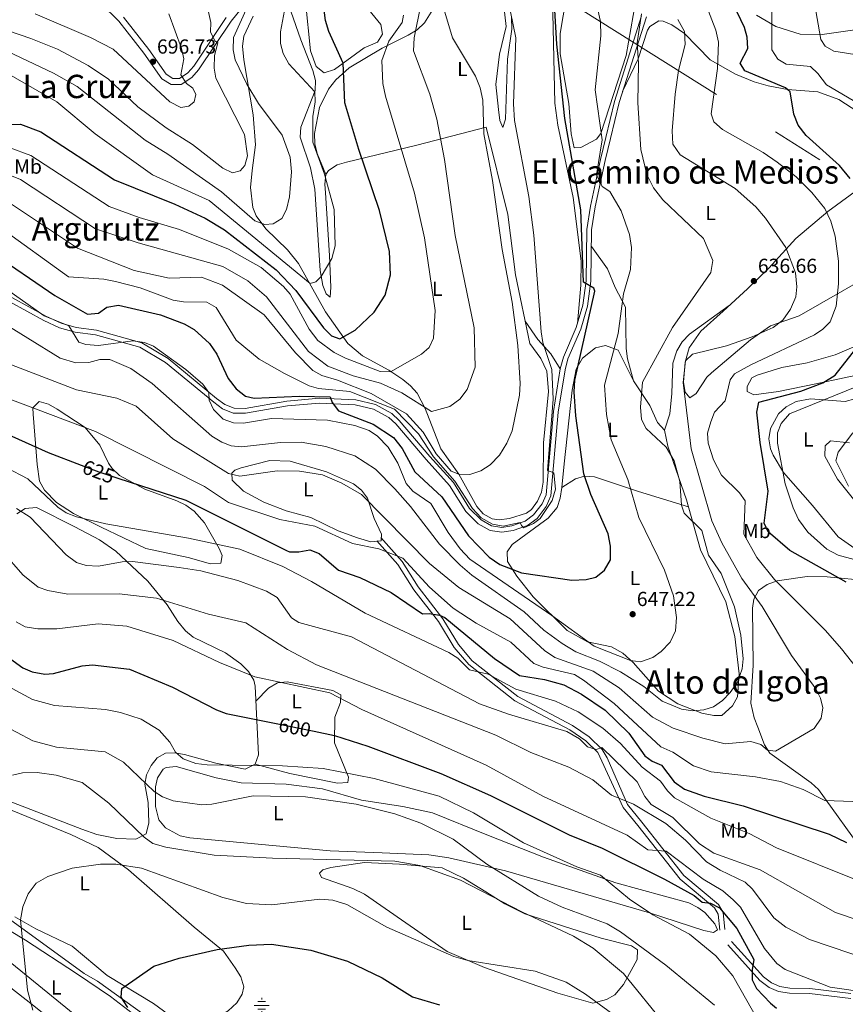
# Model space of a CAD drawing. Units: metres. Extents: x 614232 to 621133, y 4729377 to 4734120.
# Drawn here: x 620454 to 620861, y 4732032 to 4732517 of the extents above; entities that cross this region are included whole.
import ezdxf
from ezdxf.enums import TextEntityAlignment as Align

# ---------------------------------------------------------------- set-up
doc = ezdxf.new("R2010")
doc.units = ezdxf.units.M
doc.header["$MEASUREMENT"] = 0
for name, pattern in [('DGN Style 3', [120.57528, 86.1252, -34.45008]), ('DGN Style 5', [60.28764, 25.83756, -34.45008]), ('DGN Style 7', [172.2504, 77.51268, -34.45008, 25.83756, -34.45008])]:
    doc.linetypes.add(name, pattern=pattern)
for name, color, linetype, lineweight in [('Nivel 1', 7, 'Continuous', 0), ('Nivel 11', 7, 'Continuous', 0), ('Nivel 13', 7, 'Continuous', 0), ('Nivel 21', 7, 'Continuous', 0), ('Nivel 22', 7, 'Continuous', 0), ('Nivel 32', 7, 'Continuous', 0), ('Nivel 36', 7, 'Continuous', 0), ('Nivel 37', 7, 'Continuous', 0), ('Nivel 4', 7, 'Continuous', 0), ('Nivel 41', 7, 'Continuous', 0), ('Nivel 45', 7, 'Continuous', 0), ('Nivel 5', 7, 'Continuous', 0), ('Nivel 7', 7, 'Continuous', 0)]:
    doc.layers.add(name, color=color, linetype=linetype, lineweight=lineweight)
doc.styles.add('Style-Arial', font='txt')
doc.styles.add('Style-Arial Narrow', font='txt')
doc.styles.add('Style-Helvetica-Narrow-Oblique', font='txt')
doc.styles.add('Style-Times New Roman', font='txt')

# ---------------------------------------------------------------- blocks, each defined once
blk = doc.blocks.new('5PATER')
at = {"layer": 'Nivel 7', "linetype": 'Continuous', "lineweight": 0}
h = blk.add_hatch(color=51, dxfattribs=at)
edge = h.paths.add_edge_path()
edge.add_ellipse((0, -0.01), major_axis=(-1.1, -1.11), ratio=0.999422, start_angle=0, end_angle=360)
blk = doc.blocks.new('5NACIE')
at = {"layer": 'Nivel 13', "color": 4, "linetype": 'Continuous', "lineweight": 0, "flags": 128}
for points in [[(-3.75, 0), (3.75, 0)], [(-1.88, 1.88), (1.87, 1.88)], [(0, 2.81), (0, 3.75)], [(-1.88, -1.88), (1.87, -1.88)], [(0, -2.81), (0, -3.75)]]:
    blk.add_lwpolyline(points, dxfattribs=at)

msp = doc.modelspace()

# ---------------------------------------------------------------- linework, layer by layer
at = {"layer": 'Nivel 1', "color": 7, "linetype": 'Continuous', "lineweight": 0}
msp.add_polyline3d([(620816.49, 4731801.38, 543.67), (620772.54, 4731844.29, 549.42), (620764.5, 4731849.66, 550.11), (620632.83, 4731937.57, 562.98), (620574.97, 4731972.05, 570.62), (620535.06, 4731993.31, 573.54), (620534.14, 4731993.8, 573.61), (620531.17, 4731995.38, 573.84), (620498.04, 4732013.03, 576.47), (620458.89, 4732044.83, 579.72), (620408.3, 4732085.92, 584.34), (620384.67, 4732104.92, 586.87), (620316.56, 4732154.53, 594.82), (620293.01, 4732171.67, 599.4), (620262.56, 4732209.71, 604.24), (620262.14, 4732210.24, 604.32), (620198.3, 4732284.15, 624.18), (620179.46, 4732305.69, 633.56), (620176.27, 4732309.34, 634.66), (620170.75, 4732315.65, 637.07), (620151.91, 4732349.62, 647.99), (620121.65, 4732409.55, 668.07), (620073.19, 4732431.74, 676.54)], dxfattribs=at)
at = {"layer": 'Nivel 11', "color": 142, "linetype": 'DGN Style 3', "lineweight": 13}
msp.add_polyline3d([(620519.33, 4732024.1, 573.18), (620492.34, 4732043.48, 575.37), (620485.79, 4732047.21, 575.91), (620438.81, 4732081.14, 580.28)], dxfattribs=at)
at = {"layer": 'Nivel 21', "color": 7, "linetype": 'DGN Style 3', "lineweight": 0}
for points in [[(620567.47, 4732528.1, 684.51), (620558.11, 4732516.53, 686.37), (620542.15, 4732492.58, 693.25), (620538.8, 4732488.8, 694.24), (620533.59, 4732485.34, 695.25), (620528.68, 4732485.32, 695.99), (620524.01, 4732488.16, 696.63), (620515.21, 4732500.79, 697.8), (620502.83, 4732516.48, 698.36), (620494.06, 4732524.99, 698.89)], [(620762.76, 4732518.64, 639.88), (620749.33, 4732476.36, 641.19), (620745.18, 4732458.69, 642.65), (620742.55, 4732447.85, 644.47), (620737.54, 4732424.98, 646.11), (620735.74, 4732413.62, 647.02), (620735.49, 4732388.43, 650.2), (620733.72, 4732376.13, 650.97), (620730.42, 4732364.69, 651.57), (620724.13, 4732350.18, 652.42), (620722.68, 4732344.74, 652.64), (620719.35, 4732323.79, 653.72), (620715.7, 4732282.52, 654.62), (620713.41, 4732277.39, 654.88), (620708.89, 4732271.49, 655.03), (620704.14, 4732267.93, 654.87), (620697.12, 4732265.49, 654.48), (620691.53, 4732264.64, 654.11), (620685.74, 4732265.51, 653.78), (620679.95, 4732268.8, 653.6), (620673.78, 4732274.85, 653.39), (620665.82, 4732287.64, 653.02), (620654.23, 4732300.46, 653.42), (620639.25, 4732318.07, 653.02), (620635.92, 4732321.2, 652.91), (620628.39, 4732325.32, 652.48), (620619.2, 4732327.48, 651.5), (620601.71, 4732328.33, 649.68), (620585.9, 4732326.88, 648.47), (620565.29, 4732323.32, 646.92), (620559.19, 4732323.41, 646.11), (620553.94, 4732325.53, 645.48), (620549.56, 4732328.75, 644.94), (620525.85, 4732348.35, 644.46), (620513.24, 4732355.86, 644.88), (620491.27, 4732361.94, 645.93), (620481.35, 4732363.23, 645.58), (620473.65, 4732365.39, 644.88), (620465.81, 4732368.97, 644.11), (620449.11, 4732378.19, 643.56)], [(620798.93, 4732068.62, 597.69), (620798.21, 4732076.38, 598.97), (620796.3, 4732079.56, 599.6), (620779.46, 4732093.76, 602.58), (620758.59, 4732120.12, 607.16), (620751.31, 4732129.06, 610.07), (620738.94, 4732156.03, 614.84), (620732.98, 4732161.81, 615.71), (620724.99, 4732167.28, 616.02), (620697.97, 4732181.61, 617.35), (620675.24, 4732199.45, 620.94), (620668.06, 4732207.78, 622.39), (620660.35, 4732220.6, 624.39), (620648.24, 4732236.23, 627.36), (620640.36, 4732248.76, 629.44), (620629.99, 4732260.37, 631.37)], [(620802.84, 4732061.26, 597.69), (620818.73, 4732043.68, 600.15), (620823.23, 4732040.34, 600.79), (620827.84, 4732038.31, 601.43), (620833.25, 4732037.43, 602.06), (620843.19, 4732037.33, 602.79), (620863.55, 4732034.84, 603.97)]]:
    msp.add_polyline3d(points, dxfattribs=at)
at = {"layer": 'Nivel 21', "color": 7, "linetype": 'Continuous', "lineweight": 0}
for points in [[(620760.42, 4732519.1, 639.88), (620747.04, 4732476.99, 641.19), (620742.87, 4732459.24, 642.65), (620740.24, 4732448.38, 644.47), (620735.21, 4732425.42, 646.11), (620733.37, 4732413.82, 647.02), (620733.13, 4732388.61, 650.2), (620731.4, 4732376.63, 650.97), (620728.19, 4732365.49, 651.57), (620721.89, 4732350.97, 652.42), (620720.36, 4732345.23, 652.64), (620717, 4732324.08, 653.72), (620713.38, 4732283.13, 654.62), (620711.36, 4732278.61, 654.88), (620707.21, 4732273.19, 655.03), (620703.01, 4732270.05, 654.87), (620696.55, 4732267.8, 654.48), (620691.53, 4732267.04, 654.11), (620686.53, 4732267.79, 653.78), (620681.39, 4732270.71, 653.6), (620675.64, 4732276.34, 653.39), (620667.72, 4732289.08, 653.02), (620656.01, 4732302.02, 653.42), (620640.97, 4732319.71, 653.02), (620637.33, 4732323.14, 652.91), (620629.24, 4732327.55, 652.48), (620619.53, 4732329.84, 651.5), (620601.66, 4732330.7, 649.68), (620585.59, 4732329.23, 648.47), (620565.11, 4732325.69, 646.92), (620559.67, 4732325.77, 646.11), (620555.11, 4732327.62, 645.48), (620551.01, 4732330.62, 644.94), (620527.21, 4732350.29, 644.46), (620514.18, 4732358.06, 644.88), (620491.74, 4732364.27, 645.93), (620481.83, 4732365.56, 645.58), (620474.47, 4732367.62, 644.88), (620466.87, 4732371.09, 644.11), (620450.09, 4732380.35, 643.56)], [(620555.69, 4732518.3, 686.37), (620539.78, 4732494.41, 693.25), (620536.82, 4732491.08, 694.24), (620532.68, 4732488.33, 695.25), (620529.51, 4732488.32, 695.99), (620526.1, 4732490.39, 696.63), (620517.62, 4732502.57, 697.8), (620505.06, 4732518.49, 698.36)], [(620801.47, 4732068.86, 597.69), (620800.69, 4732077.2, 598.97), (620798.27, 4732081.23, 599.6), (620781.3, 4732095.55, 602.58), (620760.59, 4732121.72, 607.16), (620753.51, 4732130.4, 610.07), (620743.49, 4732153.41, 614.08), (620740.95, 4732157.63, 614.84), (620734.61, 4732163.8, 615.71), (620726.32, 4732169.46, 616.02), (620699.37, 4732183.76, 617.35), (620677.01, 4732201.3, 620.94), (620670.13, 4732209.28, 622.39), (620662.46, 4732222.04, 624.39), (620650.34, 4732237.7, 627.36), (620642.41, 4732250.3, 629.44), (620631.9, 4732262.07, 631.37)], [(620863.59, 4732037.38, 603.97), (620843.36, 4732039.86, 602.79), (620833.46, 4732039.96, 602.06), (620828.56, 4732040.75, 601.43), (620824.51, 4732042.54, 600.79), (620820.44, 4732045.56, 600.15), (620804.71, 4732062.96, 597.69)]]:
    msp.add_polyline3d(points, dxfattribs=at)
at = {"layer": 'Nivel 22', "color": 30, "linetype": 'DGN Style 5', "lineweight": 30, "flags": 128}
for points, elevation in [([(620484.27, 4732297.71), (620493.01, 4732294.39), (620502.41, 4732291.35)], 625), ([(620580.32, 4732170.37), (620599.13, 4732166.57)], 600)]:
    msp.add_lwpolyline(points, dxfattribs=dict(at, elevation=elevation))
at = {"layer": 'Nivel 32', "color": 6, "linetype": 'DGN Style 7', "lineweight": 0}
msp.add_polyline3d([(618144.17, 4734069.22, 710.4), (618181.65, 4734049.77, 710.2), (618339.82, 4733958.13, 710), (618494.28, 4733866.4, 706.68), (618657.48, 4733771.77, 698.57), (618878.7, 4733641.46, 688.9), (619222.18, 4733440.31, 726.65), (619451.41, 4733306.08, 762.92), (619656.65, 4733186.73, 807.74), (619803.66, 4733095.29, 772.32), (619961.88, 4732997.64, 756.54), (620129.97, 4732893.43, 760.12), (620238.52, 4732825.81, 755.07), (620404.59, 4732723.81, 726.03), (620566.55, 4732623.45, 685.73), (620731.66, 4732521.61, 645.82), (620900.94, 4732415.07, 619.58), (621059.02, 4732317.6, 582.21), (621084.03, 4732303.24, 580)], dxfattribs=at)
at = {"layer": 'Nivel 36', "color": 92, "linetype": 'Continuous', "lineweight": 0}
for points in [[(620609.03, 4732492.67, 676.28), (620603.95, 4732491.1, 677.19), (620600.04, 4732494.15, 677.29), (620597.22, 4732501.93, 676.93), (620594.8, 4732526.2, 676.28), (620590.45, 4732548.66, 677.56), (620591.23, 4732552.56, 677.37), (620594.39, 4732554.39, 677.01), (620601.86, 4732547.99, 675.68), (620618.69, 4732531.34, 672.76), (620631.93, 4732514.89, 672.64), (620632.83, 4732510.11, 672.46), (620630.25, 4732506.23, 672.46), (620623.71, 4732503.43, 672.82), (620609.03, 4732492.67, 676.28)], [(620692.09, 4732528.26, 656.26), (620693.69, 4732513.86, 656.99), (620690.35, 4732500.23, 658.08), (620688.63, 4732485.33, 659.27), (620689.88, 4732472.98, 659.17), (620690.55, 4732467.55, 658.08), (620692.03, 4732464.09, 657.53), (620693.36, 4732468.18, 656.99), (620694.33, 4732497.72, 655.35), (620696.43, 4732512.58, 655.53), (620696.38, 4732518.27, 655.46)], [(620716.59, 4732528.09, 651.53), (620717.69, 4732476.05, 651.53), (620719.2, 4732465.25, 651.37), (620726.71, 4732429.67, 650.83), (620730.61, 4732398.27, 651.23), (620730.56, 4732386.45, 651.48), (620728.76, 4732367.46, 651.16)], [(620725.76, 4732461.01, 647.16), (620724.52, 4732475.96, 647.14), (620720.31, 4732500.43, 648.25), (620720.24, 4732510.39, 647.58), (620723.19, 4732528.07, 646.43)], [(620604.88, 4732441.02, 680.1), (620600.59, 4732451.23, 679.56), (620599.35, 4732456.05, 679.32), (620599.23, 4732461.12, 679.08), (620601.77, 4732474.03, 678.07), (620606.11, 4732482.92, 676.08), (620609.71, 4732487.6, 674.96), (620616.37, 4732493.51, 673.19), (620632.61, 4732503.16, 669.37), (620645.37, 4732509.54, 665.12), (620649.77, 4732512.28, 663.72), (620653.4, 4732515.67, 662.62), (620659.97, 4732526.2, 660.45)], [(620757.49, 4732525.92, 641.88), (620752.74, 4732499.59, 640.06), (620740.31, 4732461.2, 644.44), (620738.15, 4732458.33, 645.16), (620730.51, 4732454.21, 646.98), (620727.25, 4732454.15, 647.16), (620725.76, 4732461.01, 647.16)], [(620683.9, 4732464.28, 659.35), (620694.43, 4732421.24, 658.44), (620698.32, 4732391.49, 657.94), (620705.33, 4732357.66, 657.17), (620710.81, 4732350.33, 656.44), (620713.66, 4732344, 655.53), (620714.53, 4732334, 655.66), (620712.05, 4732308.7, 655.96), (620711.9, 4732289.27, 656.44), (620711.07, 4732284.4, 656.28), (620709.21, 4732279.97, 656.08), (620706.24, 4732275.92, 655.85), (620703.63, 4732273.99, 655.71), (620695.25, 4732271.41, 655.71), (620690.24, 4732270.72, 656.03), (620686.73, 4732271.2, 656.26), (620682.33, 4732273.71, 656.53), (620679.2, 4732277.33, 656.81), (620670.38, 4732293.24, 660.21), (620661.48, 4732305.78, 662.63), (620653.8, 4732325.6, 665.26), (620649.86, 4732333.16, 667), (620646.59, 4732336.88, 667.77), (620642.71, 4732339.97, 668.48), (620635.86, 4732344.53, 669.73), (620622.96, 4732351.58, 672.72), (620615.68, 4732357.7, 674.27), (620604.69, 4732373.24, 677.26), (620591.35, 4732397.11, 681.68), (620585.86, 4732403.78, 683.2), (620575.29, 4732414.18, 685.22), (620570.45, 4732420.57, 686.05), (620568.84, 4732424.7, 686.47), (620567.71, 4732434.59, 687.74), (620568.45, 4732442.99, 688.37), (620570.15, 4732455.5, 687.75), (620569.02, 4732470.36, 686.17), (620564.43, 4732497.4, 683.52), (620563.77, 4732504.16, 683.02), (620564.35, 4732509.07, 682.67), (620569.1, 4732518.92, 682.04)], [(620587.53, 4732521.46, 679.38), (620592.55, 4732507.37, 678.31), (620598.41, 4732492.25, 678.65), (620599.78, 4732487.33, 679.43), (620599.52, 4732482.4, 680.23), (620592.48, 4732464.32, 682.83), (620592.25, 4732459.41, 682.92), (620597.27, 4732444.3, 682.67), (620599.34, 4732433.67, 682.08), (620602.11, 4732393.62, 680.29), (620603.39, 4732386.31, 679.19), (620605.06, 4732382.09, 678.28), (620606.92, 4732380.49, 678.1), (620607.29, 4732385.41, 678.94), (620606.59, 4732401.06, 679.99), (620604.68, 4732431.9, 680.6), (620604.35, 4732436.12, 680.29), (620604.88, 4732441.02, 679.47), (620606.1, 4732442.84, 679.01), (620610.36, 4732445.69, 677.86), (620614.94, 4732446.99, 676.67), (620649.61, 4732455.47, 667.44), (620683.9, 4732464.28, 659.35)], [(620980.64, 4732359.81, 600.06), (620970.96, 4732357.65, 601.88), (620966.07, 4732357.69, 602.82), (620964.28, 4732358.44, 603.16), (620960.38, 4732361.73, 603.91), (620951.47, 4732378, 606.8), (620943.29, 4732395.24, 607.89), (620931.27, 4732416, 609.22), (620924.4, 4732429.56, 609.56), (620922.12, 4732436.87, 609.34), (620921.31, 4732446.84, 608.55), (620925.21, 4732484.09, 601.94), (620923.57, 4732498.34, 600.8), (620922.47, 4732501.67, 600.79), (620919.98, 4732505.93, 601.29), (620913.4, 4732511.67, 602.74), (620909.89, 4732513.12, 603.52), (620890.79, 4732515.17, 607.95), (620866.67, 4732512.43, 612.62), (620848.32, 4732509.73, 615.17), (620838.63, 4732510.12, 617.62), (620826.61, 4732513.93, 619.92), (620817.05, 4732519.48, 622.63)], [(620751.08, 4732481.89, 640.61), (620758.75, 4732497.92, 639.15), (620763.3, 4732512.06, 638.58), (620764.43, 4732513.81, 638.42), (620768.94, 4732516.65, 637.71), (620770.99, 4732516.55, 637.33), (620775.31, 4732514.69, 636.43), (620781.63, 4732510.38, 634.97), (620794.29, 4732497.49, 630.23), (620806.71, 4732490.43, 628.23), (620815.92, 4732486.55, 627.56), (620822.85, 4732484.57, 626.48), (620832.39, 4732482.78, 624.59), (620847.24, 4732481.65, 622.67), (620857.67, 4732477.86, 622.01), (620866.9, 4732471.76, 621.41), (620880.21, 4732461.2, 620.38), (620884.01, 4732457.99, 619.89), (620887.54, 4732453.6, 619.5), (620889.51, 4732448.93, 619.5)], [(620883.86, 4732397.52, 623.32), (620838, 4732371.27, 633.87), (620823.87, 4732366.37, 635.71), (620814.11, 4732359.42, 635.17), (620794.93, 4732343.21, 633.9), (620792.6, 4732341.07, 633.87), (620787.27, 4732333, 634.24), (620784.23, 4732330.86, 634.42), (620781.96, 4732333.63, 634.42), (620781.12, 4732338.61, 634.87), (620781.97, 4732348.51, 635.78), (620783.92, 4732355.49, 636.42), (620789.69, 4732363.7, 637.29), (620800.63, 4732373.67, 637.96), (620812.68, 4732384.66, 637.24), (620823.08, 4732394.85, 636.06), (620836.46, 4732409.44, 633.47), (620852.2, 4732422.7, 629.29), (620876.67, 4732440.55, 621.47)], [(620756.46, 4732339.27, 641.52), (620753.45, 4732350.17, 642.79), (620752.8, 4732355.15, 643.17), (620752.47, 4732375.54, 644.43), (620747.46, 4732385.25, 646.61), (620743.67, 4732394.51, 647.34), (620735.66, 4732405.43, 647.16)], [(620803.56, 4732376.34, 637.7), (620783.96, 4732362.31, 639), (620780.49, 4732358.44, 639.08), (620777.77, 4732354.04, 639.07), (620775.81, 4732347.91, 638.97), (620775.38, 4732332.96, 637.88), (620774.39, 4732323.01, 637.96), (620771.71, 4732314.96, 638.79)], [(620720.36, 4732345.23, 652.26), (620715.69, 4732352.54, 653.35), (620709.32, 4732359.56, 655.35), (620703.06, 4732368.64, 656.81)], [(620771.71, 4732314.96, 639.15), (620773.33, 4732307.06, 640.43), (620782.57, 4732280.69, 639.52), (620789.52, 4732256.01, 641.15), (620801.93, 4732230.36, 640.65), (620806.4, 4732213.21, 640.43), (620808.58, 4732194.95, 640.24), (620807.75, 4732183.57, 639.88), (620805.16, 4732179.15, 639.88), (620799.9, 4732174.37, 639.88), (620796.02, 4732174.26, 640.06), (620790.04, 4732175.49, 640.24), (620778.36, 4732180.05, 640.61), (620768.69, 4732186.34, 641.88), (620756.27, 4732200.46, 644.43), (620751.12, 4732205.1, 644.79), (620745.56, 4732208.19, 645.34), (620733.76, 4732210.7, 644.98), (620723.78, 4732216.15, 645.12), (620706.98, 4732232.82, 647.62), (620698.89, 4732243.01, 650.44), (620694.36, 4732250.18, 651.89), (620694.24, 4732254.94, 652.62), (620696.57, 4732258.68, 653.71), (620714.42, 4732271.62, 654.26), (620718.78, 4732276.76, 654.08), (620720.32, 4732281.5, 653.72), (620721.06, 4732286.67, 653.42), (620722.3, 4732298.34, 651.71), (620726.18, 4732334.7, 650.44), (620728.11, 4732345.03, 648.88), (620731.29, 4732350.4, 647.89), (620737.72, 4732355.59, 646.98), (620742.57, 4732356.65, 646.09), (620748.83, 4732354.32, 644.41), (620756.46, 4732339.27, 641.15), (620764.4, 4732327.14, 638.79), (620768.26, 4732318.77, 638.79), (620771.71, 4732314.96, 639.15)], [(620874.23, 4732343.74, 622.68), (620846.27, 4732337.77, 625.81), (620827.91, 4732334.08, 626.05), (620815.72, 4732332.37, 626.23), (620812.48, 4732334.06, 626.59), (620812.45, 4732336.41, 626.59), (620814.67, 4732340.74, 626.59), (620817.44, 4732342.04, 626.59), (620829.51, 4732345.82, 626.59), (620841.96, 4732348.13, 626.23), (620855.84, 4732352.06, 625.14), (620866.1, 4732356.53, 624.09)], [(620494.17, 4732267.12, 619.86), (620480.51, 4732273.94, 619.86), (620472.16, 4732279.25, 620.24), (620466.13, 4732285.38, 620.72), (620463.7, 4732289.8, 621.2), (620462.56, 4732297.96, 622.7), (620460.55, 4732322.77, 630.6), (620460.39, 4732326.04, 630.78), (620463.5, 4732329.05, 630.6), (620468.12, 4732327.69, 630.33), (620472.37, 4732325.27, 630.05), (620486.22, 4732316.21, 628.41), (620493.51, 4732307.6, 626.41), (620497.8, 4732298.68, 624.82), (620499.51, 4732296.07, 624.59), (620503.12, 4732292.59, 624.47), (620515.69, 4732285.8, 624.26), (620531.36, 4732280.14, 623.86), (620535.85, 4732277.94, 623.45), (620539.92, 4732275.1, 622.72), (620544.99, 4732269.32, 621.26), (620552.29, 4732256.66, 618.38), (620553.78, 4732253.14, 617.68), (620553.01, 4732249.42, 617.31), (620547.99, 4732249.11, 617.28), (620536.94, 4732252.26, 617.64), (620516.16, 4732256.59, 617.86), (620494.17, 4732267.12, 619.86)], [(620872.57, 4732251.63, 618.83), (620857.29, 4732262.32, 617.86), (620844.6, 4732277.79, 617.82), (620830.39, 4732294.06, 619.68), (620825.24, 4732302.66, 620.62), (620824, 4732305.75, 620.77), (620823.19, 4732310.63, 620.67), (620823.99, 4732315.75, 620.37), (620827.87, 4732323.02, 620.04), (620831.68, 4732326.38, 619.87), (620836.56, 4732329.02, 619.71), (620843.63, 4732330.41, 619.5), (620860.69, 4732329.14, 616.95), (620865.54, 4732330.37, 617.11)], [(620864.51, 4732313.63, 615.67), (620857.26, 4732304.08, 614.58), (620856.08, 4732299.9, 614.58), (620862.44, 4732287.28, 614.4)], [(620563.09, 4732296.44, 635.88), (620577.24, 4732300.05, 635.88), (620587.22, 4732299.61, 635.88), (620605.08, 4732294.46, 634.97), (620618.44, 4732288.53, 634.97), (620622.45, 4732285.43, 634.54), (620625.28, 4732281.37, 634.06), (620628.57, 4732271.41, 632.96), (620632.23, 4732263.68, 631.51), (620632.08, 4732260.4, 631.33), (620627.07, 4732259.89, 631.02), (620620.41, 4732261.93, 630.96), (620610.93, 4732265.32, 631.14), (620597.49, 4732271.97, 631.33), (620585.35, 4732275.13, 631.87), (620574.29, 4732279.52, 631.33), (620564.3, 4732284.91, 634.06), (620558.63, 4732290.29, 634.97), (620558.59, 4732293.7, 635.15), (620560.01, 4732295.25, 635.33), (620563.09, 4732296.44, 635.88)], [(620721.06, 4732286.67, 653.17), (620727.78, 4732290.91, 651.16), (620732.24, 4732292.33, 649.85), (620737.17, 4732291.96, 648.44), (620758.91, 4732284.71, 643.09), (620783.56, 4732277.18, 638.97)], [(620452.59, 4732273.76, 614.22), (620456.75, 4732276.39, 615.24), (620462.3, 4732276.82, 615.77), (620481.16, 4732267.37, 617.59), (620493.28, 4732260.97, 616.95), (620501.42, 4732255.35, 615.76), (620517.1, 4732240.49, 611.45), (620526.63, 4732228.9, 607.96), (620531.87, 4732220.61, 605.95), (620535.6, 4732216.13, 605.6), (620539.41, 4732212.86, 605.66), (620555.34, 4732205.29, 605.55), (620563, 4732199.76, 605.12), (620566.72, 4732195.97, 604.82), (620569.35, 4732191.68, 604.26), (620570, 4732188.76, 603.66), (620571.71, 4732154.95, 595.11), (620570.04, 4732150.33, 594.94), (620565.08, 4732147.88, 594.74), (620550.63, 4732150.91, 594.74), (620535.18, 4732155.12, 595.47), (620530.3, 4732156.01, 594.67), (620525.81, 4732155.79, 593.47), (620521.71, 4732153.5, 592.05), (620518.73, 4732149.64, 590.74), (620516.42, 4732145.06, 589.58), (620515.72, 4732140.42, 588.74), (620517.31, 4732131.39, 587.64), (620517.64, 4732121.46, 586.46), (620516.27, 4732116.02, 585.15), (620511.21, 4732113.32, 584.6), (620501.87, 4732113.76, 583.74), (620492.04, 4732115.67, 582.9), (620484.58, 4732118.38, 582.6), (620437.11, 4732136.63, 585.47)], [(620870.74, 4732105.6, 625.68), (620847.61, 4732137.82, 631.51), (620843.9, 4732141.23, 632.19), (620823.59, 4732155.82, 634.97), (620820.95, 4732159.8, 636.1), (620817.63, 4732168.51, 638.02), (620815.84, 4732173.19, 638.71), (620814.25, 4732180.4, 638.97), (620815.38, 4732199.21, 637.88), (620815.08, 4732227.3, 635.6), (620815.7, 4732231.7, 634.78), (620818.08, 4732235.94, 633.67), (620822.31, 4732238.9, 632.46), (620827.25, 4732240.66, 631.36), (620842.09, 4732242.82, 628.47), (620851.89, 4732242.72, 626.6), (620872.46, 4732240.76, 622.84)], [(620570.37, 4732181.4, 602.2), (620576.59, 4732187.83, 603.48), (620580.93, 4732190.44, 604.28), (620585.79, 4732190.87, 604.93), (620608.2, 4732186.73, 605.66), (620612.2, 4732184.48, 605.48), (620612.12, 4732180.73, 603.84), (620609.22, 4732173.56, 602.2), (620609.17, 4732160.86, 597.54), (620616, 4732143.92, 593.83), (620615.59, 4732141.27, 593.65), (620610.58, 4732140.97, 593.63), (620587.17, 4732145.83, 593.94), (620570.04, 4732150.33, 594.38)], [(620606.97, 4732107.59, 585.82), (620537.81, 4732114.07, 587.1), (620533, 4732115.11, 587.43), (620525.84, 4732119.01, 588.19), (620522.56, 4732122.84, 588.58), (620520.89, 4732129.52, 589.51), (620520.95, 4732139.25, 590.86), (620521.92, 4732143.66, 591.28), (620524.67, 4732147.89, 592.18), (620526.16, 4732148.72, 592.38), (620531.16, 4732149.27, 592.58), (620550.85, 4732143.55, 592.23), (620563.07, 4732141.19, 592.06), (620585.22, 4732140.47, 592.01), (620603.13, 4732138.2, 591.28), (620622.35, 4732132.65, 591.28), (620642.7, 4732129.53, 591.28), (620657.36, 4732126.29, 591.28), (620684.17, 4732115.47, 592.01), (620712.04, 4732104.56, 594), (620747.67, 4732091.8, 595.27), (620783.77, 4732081.98, 597.29), (620788.21, 4732079.75, 597.2), (620791.57, 4732077.23, 597.11), (620796.59, 4732071.72, 596.93), (620797.89, 4732068.73, 596.93), (620795.9, 4732067.41, 596.93), (620791.02, 4732068.33, 596.63), (620764.33, 4732077.08, 594.85), (620693.37, 4732097.84, 590.74), (620665.37, 4732104.21, 588.18), (620655.51, 4732105.69, 587.45), (620632.61, 4732106.72, 585.82), (620606.97, 4732107.59, 585.82)], [(620446.69, 4732128.97, 584), (620479.13, 4732115.71, 581.51), (620492.63, 4732109.22, 580.59), (620507.51, 4732098.33, 579.18), (620539.88, 4732070.02, 576.18), (620554.32, 4732058.24, 574.18), (620560.15, 4732049.94, 573.99), (620562.87, 4732045.54, 572.9), (620564.39, 4732040.58, 572.72), (620563.54, 4732036.93, 572.54), (620560.9, 4732032.7, 572.87), (620556.67, 4732028.8, 572.89), (620550.36, 4732024.94, 573.08), (620545.08, 4732022.75, 573.08), (620538.9, 4732021.51, 573.08), (620534.04, 4732022.61, 573.27), (620529.71, 4732025.12, 573.42), (620519.94, 4732032.45, 573.72), (620497.1, 4732046.17, 575.63), (620479.86, 4732060.64, 577.45), (620461.86, 4732069.28, 578.6), (620451.63, 4732075.07, 579.64)], [(620683.05, 4732050.18, 579.82), (620664.63, 4732057.99, 580.63), (620623.83, 4732086.28, 582.55), (620618.07, 4732089, 582.91), (620602.73, 4732094.45, 583.09), (620601.69, 4732096.6, 583.09), (620603.43, 4732098.24, 583.28), (620607.35, 4732099.45, 583.46), (620623.96, 4732101.86, 583.82), (620641.12, 4732101.14, 584.27), (620662.11, 4732099.21, 585.64), (620672.67, 4732094.13, 585.46), (620683.65, 4732087.47, 584), (620693.03, 4732081.5, 584.55), (620702.95, 4732076.66, 585.53), (620740.51, 4732064.61, 586.88), (620755.47, 4732060.83, 588.19), (620758.47, 4732058.8, 588.01), (620758.26, 4732054.11, 586.73), (620751.47, 4732041.84, 583.78), (620747.17, 4732036.74, 582.91), (620743.16, 4732034.34, 581.03), (620736.32, 4732032.51, 580.18), (620719.15, 4732037.56, 578.91), (620683.05, 4732050.18, 579.82)], [(620432.25, 4732078.41, 581.09), (620456.87, 4732063.61, 579.45), (620481.9, 4732047.27, 576.93), (620498.67, 4732035.92, 576.02), (620509.45, 4732027.6, 575.13), (620534.71, 4732004.85, 572.78), (620546.31, 4731995.34, 572.14), (620564.09, 4731983.78, 570.6), (620599.64, 4731963.35, 567.86), (620604.79, 4731959.02, 567.44), (620607.02, 4731954.76, 567.26), (620604.65, 4731953.02, 567.26), (620571.63, 4731962.13, 571.63), (620501.06, 4731991.43, 577.19), (620494.43, 4731996.59, 577.45), (620486.82, 4732007.85, 577.63), (620478.04, 4732017.57, 578.18), (620459.45, 4732032.36, 580.36), (620432.08, 4732053.71, 582)]]:
    msp.add_polyline3d(points, dxfattribs=at)
at = {"layer": 'Nivel 4', "color": 30, "linetype": 'Continuous', "lineweight": 30, "flags": 128}
for points, elevation in [([(620628.21, 4732317.85), (620638.13, 4732311.34), (620642.37, 4732305.92), (620648.62, 4732294.36), (620661.99, 4732282.15), (620675.13, 4732262.93), (620685.34, 4732252.43), (620690.5, 4732248.76), (620701.2, 4732244.61), (620726, 4732241.11), (620733.06, 4732241.4), (620737.93, 4732242.47), (620742.09, 4732245.98), (620745.04, 4732251.13), (620745.13, 4732257.78), (620743.92, 4732263.8), (620735.41, 4732283.29), (620731.9, 4732293.47), (620728, 4732322.03), (620727.14, 4732333.91), (620727.49, 4732339.61), (620737.32, 4732383.5), (620736.92, 4732384.9), (620731.72, 4732387.9), (620730.46, 4732423.52), (620722.58, 4732468.55), (620718.65, 4732505.14), (620716.35, 4732544.65)], 650), ([(620863.26, 4732438.93), (620857.87, 4732445.46), (620841.44, 4732460.14), (620837.54, 4732465.18), (620835.43, 4732470.72), (620833.58, 4732481.67), (620831.3, 4732483.64), (620811.24, 4732492.03), (620809.07, 4732495.74), (620812.82, 4732503.12), (620812.49, 4732508.56), (620811.21, 4732513.4), (620803.98, 4732528.65)], 625), ([(620442.09, 4732465.51), (620454.43, 4732465.69), (620464.46, 4732462.01), (620500.73, 4732438.38), (620530.44, 4732426.41), (620545.44, 4732419.51), (620554.88, 4732413.63), (620580.33, 4732393.9), (620590.05, 4732383.71), (620603.73, 4732365.42), (620607.57, 4732361.36), (620611.74, 4732359.94), (620619.33, 4732364.27), (620628.57, 4732373.06), (620634.04, 4732381.41), (620636.63, 4732391.58), (620636.17, 4732402.95), (620631.22, 4732423.19), (620621.05, 4732453.2), (620614.21, 4732476.26), (620613.31, 4732495.89), (620606.26, 4732511.38), (620604.69, 4732516.92), (620603.75, 4732524.52)], 675), ([(620439.35, 4732403.08), (620471.29, 4732381.26), (620487.33, 4732372.07), (620492.86, 4732372.55), (620496.99, 4732375.58), (620502.6, 4732376.63), (620523.4, 4732371.77), (620535.05, 4732367.34), (620539.96, 4732364.62), (620547.48, 4732357.71), (620551.11, 4732352.42), (620556.72, 4732340.46), (620560.65, 4732335.4), (620565.26, 4732331.65), (620569.53, 4732330.66), (620591.67, 4732331.71), (620606.9, 4732331.33), (620607.99, 4732328.55), (620611, 4732324.54), (620628.21, 4732317.85)], 650), ([(620861.15, 4732240.09), (620833.42, 4732255.6), (620822.83, 4732264.8), (620820.82, 4732269.08), (620822.87, 4732284.94), (620818.77, 4732308.84), (620817.26, 4732323.81), (620818.12, 4732328.73), (620838.96, 4732334.18), (620849.77, 4732338.23), (620855.78, 4732341.98), (620869.65, 4732359.71)], 625), ([(620414.53, 4732327.96), (620468.05, 4732303.88), (620484.27, 4732297.71)], 625), ([(620502.41, 4732291.35), (620535.91, 4732280.52), (620585.41, 4732255.58), (620586.94, 4732255.02), (620591.53, 4732254.92), (620596.95, 4732255.99), (620601.61, 4732254.17), (620611.02, 4732246.01), (620621.51, 4732242.27), (620637.07, 4732234.96), (620652.54, 4732224.37), (620655.81, 4732224.53), (620660.76, 4732223.76), (620663.5, 4732222.61), (620687.94, 4732202.42), (620700.26, 4732194.05), (620712.57, 4732192.14), (620722.17, 4732189.38), (620730.87, 4732184.77), (620742.51, 4732176.94), (620754.09, 4732165.58), (620762.06, 4732154.51), (620765.71, 4732151.8), (620770.3, 4732149.79), (620776.47, 4732141.69), (620781.54, 4732138.11), (620791.27, 4732134.65), (620810.55, 4732129.88), (620852.89, 4732115.84), (620861.44, 4732111.67)], 625), ([(620449.01, 4732202.6), (620455.54, 4732197.89), (620460.1, 4732195.83), (620466.43, 4732194.69), (620470.59, 4732195.08), (620484.83, 4732198.78), (620489.8, 4732199.32), (620508.02, 4732197.2), (620529.29, 4732188.38), (620551.02, 4732177.1), (620555.7, 4732175.35), (620580.32, 4732170.37)], 600), ([(620599.13, 4732166.57), (620609.11, 4732164.55), (620625.53, 4732159.22), (620661.57, 4732145.78), (620686.03, 4732134.83), (620724.77, 4732115.52), (620741.03, 4732108.88), (620771.72, 4732093.73), (620786.37, 4732085.56), (620790.27, 4732082.41), (620794.36, 4732081.83), (620798.87, 4732079.62), (620807.31, 4732069.35), (620815.69, 4732054.07), (620814.9, 4732049.07), (620814.98, 4732044.06), (620817.06, 4732039.83), (620824.02, 4732032.6), (620826.98, 4732030.11)], 600), ([(620507.3, 4732030.47), (620503.94, 4732035.56), (620504.25, 4732039.88), (620520.13, 4732050.76), (620532.5, 4732054.79), (620551.24, 4732058.96), (620566.82, 4732061.12), (620578.06, 4732061.65), (620597.41, 4732058.73), (620615.52, 4732053.35), (620632.59, 4732044.98), (620647.59, 4732035.63), (620660.87, 4732031.77)], 575)]:
    msp.add_lwpolyline(points, dxfattribs=dict(at, elevation=elevation))
at = {"layer": 'Nivel 5', "color": 30, "linetype": 'Continuous', "lineweight": 0, "flags": 128}
for points, elevation in [([(620419.47, 4732521.57), (620459.53, 4732508.05), (620472.61, 4732502.73), (620487.71, 4732494.61), (620497.79, 4732488.01), (620512.22, 4732474.24), (620526.21, 4732464), (620539.09, 4732455.78), (620554.1, 4732444.11), (620558.91, 4732441.83), (620562.6, 4732442.75), (620564.85, 4732445.38), (620566.17, 4732450.11), (620564.68, 4732460.6), (620550.65, 4732488.44), (620549.82, 4732493.38), (620550.02, 4732499.67), (620551.69, 4732505.82), (620550.21, 4732506.78), (620548.03, 4732511.29), (620548.18, 4732515.86), (620542.99, 4732539.06)], 690), ([(620693.18, 4732534.1), (620698.47, 4732508.27), (620697.28, 4732475.76), (620697.73, 4732467.56), (620704.91, 4732430.04), (620707.4, 4732411.11), (620710.91, 4732363.38), (620711.8, 4732358.12), (620716.16, 4732344.92), (620716.92, 4732330.3), (620714.02, 4732295), (620717.22, 4732293.9), (620718.05, 4732285.88), (620716.39, 4732280.24), (620710.42, 4732271.5), (620707.22, 4732269), (620702.32, 4732266.8), (620701.22, 4732268), (620700.52, 4732269.4), (620692.22, 4732267.6), (620686.91, 4732268.68), (620681.41, 4732271.81), (620677.16, 4732276.38), (620668.32, 4732289.8), (620657.82, 4732301.8), (620650.52, 4732313.1), (620638.71, 4732325.29), (620616.72, 4732334), (620601.19, 4732335.51), (620596.57, 4732336.72), (620584.52, 4732342.8), (620571.92, 4732350), (620560.62, 4732359.3), (620550.79, 4732375.42), (620546.25, 4732378.11), (620534.61, 4732378.17), (620529.57, 4732379.01), (620513.37, 4732385.07), (620501.2, 4732388.22), (620495.41, 4732389.32), (620478.01, 4732390.56), (620444.38, 4732414.87)], 655), ([(620448.58, 4732490.35), (620472.21, 4732476.75), (620491.22, 4732461.02), (620519.36, 4732440.71), (620547.39, 4732428.1), (620597.18, 4732387.27), (620599.96, 4732388.06), (620602.58, 4732390.63), (620607.86, 4732399.62), (620609.41, 4732405.73), (620609, 4732423.69), (620604.12, 4732441.09), (620598.49, 4732456.81), (620598.39, 4732469.54), (620599.53, 4732476.69), (620599.39, 4732481.69), (620586.63, 4732495.52), (620583.85, 4732500.64), (620582.41, 4732505.45), (620582.42, 4732511.32), (620585.92, 4732529.8)], 680), ([(620829.22, 4732318.24), (620833.32, 4732322.92), (620872.48, 4732338.99), (620884.39, 4732345.91), (620894.16, 4732353.43), (620902.59, 4732361.83), (620907.57, 4732368.75), (620910.56, 4732375.75), (620911.36, 4732381.14), (620910.75, 4732389.22), (620908.42, 4732399), (620896.92, 4732419.84), (620888.98, 4732444.38), (620887.07, 4732452.94), (620880.89, 4732463.47), (620867.54, 4732475.84), (620851.49, 4732485.16), (620847.34, 4732490.77), (620843.58, 4732494.22), (620831.73, 4732495.37), (620827.63, 4732497.84), (620824.52, 4732502.39), (620824.59, 4732531.49)], 620), ([(620443.26, 4732442.93), (620454.42, 4732438.44), (620491.36, 4732414.15), (620512.32, 4732407.3), (620554.14, 4732395.61), (620566.44, 4732388.6), (620575.55, 4732380.65), (620596.25, 4732353.67), (620605.86, 4732346.44), (620618.33, 4732341.67), (620631.82, 4732338.08), (620642.22, 4732333.33), (620656.84, 4732324.09), (620665.91, 4732326.68), (620670.85, 4732330.22), (620674.39, 4732334.95), (620678.37, 4732345.97), (620677.86, 4732365.45), (620668.5, 4732410.91), (620663.33, 4732448.28), (620659.49, 4732468.15), (620656.06, 4732480.58), (620648.05, 4732501.91), (620648.29, 4732508.25), (620651.61, 4732524.49)], 665), ([(620448.16, 4732501.53), (620470.61, 4732490.89), (620482.29, 4732484.34), (620515.75, 4732457.8), (620526.89, 4732450.91), (620553.36, 4732432.43), (620569.85, 4732418.09), (620574.71, 4732416.32), (620578.95, 4732416.59), (620583.16, 4732419.29), (620585.39, 4732423.69), (620586.85, 4732429.95), (620587.98, 4732442.23), (620587.33, 4732449.54), (620583.37, 4732460.32), (620571.72, 4732475.97), (620565.88, 4732485.51), (620560.21, 4732497.4), (620559.21, 4732502.31), (620559.35, 4732508.49), (620566.43, 4732524.06)], 685), ([(620793.2, 4732308.56), (620792.94, 4732313.55), (620794.5, 4732319.13), (620796.38, 4732323.77), (620801.68, 4732329.49), (620804, 4732339.72), (620806.22, 4732342.66), (620814.32, 4732347.22), (620845.69, 4732361.88), (620849.81, 4732364.71), (620853.33, 4732368.29), (620856.3, 4732376.04), (620857.38, 4732387.14), (620857.46, 4732398.28), (620855.85, 4732410.63), (620853.66, 4732417.88), (620850.76, 4732424.19), (620844.25, 4732432.09), (620836.67, 4732439.86), (620827.28, 4732446.98), (620820.36, 4732451.85), (620800.23, 4732463.19), (620796.07, 4732466.97), (620794.7, 4732470.87), (620797.88, 4732493.26), (620798.27, 4732506.15), (620796.95, 4732512.04), (620792.27, 4732524.32)], 630), ([(620868.56, 4732499.53), (620855.2, 4732501.78), (620850.82, 4732504.13), (620848.79, 4732507.47), (620845.63, 4732525.46)], 615), ([(620448.84, 4732454.31), (620459.44, 4732450.23), (620498.05, 4732425.12), (620512.92, 4732419.7), (620532.67, 4732413.81), (620556.81, 4732404.16), (620573.03, 4732395.11), (620584, 4732385.8), (620587.2, 4732381.95), (620596.64, 4732364.71), (620600.87, 4732359.13), (620608.91, 4732353.19), (620614.57, 4732350.5), (620631.62, 4732343.85), (620636.65, 4732343.65), (620651.99, 4732352.36), (620655.81, 4732355.77), (620657.9, 4732360.32), (620658.72, 4732373.94), (620653.45, 4732409.68), (620648.5, 4732431.77), (620634.21, 4732479.51), (620632.99, 4732485.75), (620632.43, 4732497.14), (620635.89, 4732506.73), (620642.47, 4732515.81), (620643.17, 4732519.54)], 670), ([(620663.43, 4732520.95), (620667.25, 4732508.27), (620678.52, 4732489.46), (620680.89, 4732483.6), (620682.16, 4732477.66), (620682.64, 4732461.01), (620686.95, 4732437.96), (620691.66, 4732403.92), (620696.6, 4732378.07), (620699.46, 4732356.73), (620700.63, 4732337.96), (620700.28, 4732332.14), (620696.63, 4732314.6), (620694.01, 4732308.47), (620690.44, 4732302.69), (620685.87, 4732297.82), (620681.15, 4732294.83), (620675.79, 4732293.13), (620670.44, 4732293.2), (620666.54, 4732294.76), (620659.27, 4732303.37), (620652.75, 4732314.02), (620644.6, 4732322.93), (620627.13, 4732333), (620610.59, 4732339.65), (620602.83, 4732341.94), (620598.35, 4732344.33), (620589.93, 4732353.1), (620574.5, 4732371.84), (620553.98, 4732386.47), (620543.53, 4732390.32), (620527.67, 4732389.87), (620510.35, 4732393.58), (620482.49, 4732404.64), (620449.4, 4732426.65)], 660), ([(620461.67, 4732520.09), (620488.87, 4732508.48), (620500.01, 4732502.69), (620528.01, 4732476.82), (620533.41, 4732474.01), (620537.37, 4732474.62), (620539.97, 4732476.79), (620540.69, 4732480.3), (620539.23, 4732483.53), (620536.25, 4732485.85), (620533.35, 4732490.06), (620534.83, 4732497.96), (620533.67, 4732503.11), (620527.4, 4732520.18)], 695), ([(620675.76, 4732251.45), (620716.24, 4732223.68), (620737.05, 4732208.44), (620754.9, 4732201.38), (620759.9, 4732200.8), (620765.92, 4732202.94), (620770.08, 4732205.82), (620774.45, 4732210.53), (620777.13, 4732216), (620777.65, 4732222.7), (620776.11, 4732233.28), (620771.63, 4732245.91), (620759.06, 4732271.86), (620753.66, 4732290.58), (620745.36, 4732310.26), (620743.12, 4732322.67), (620742.07, 4732337.18), (620748.95, 4732362.63), (620751.58, 4732382.2), (620754.91, 4732394.12), (620755.4, 4732405.04), (620754.4, 4732411.31), (620750.36, 4732423.07), (620744.69, 4732432.56), (620740.99, 4732434.97), (620738.24, 4732440.78), (620740.94, 4732458.05), (620737.58, 4732482.6), (620740.39, 4732509.27), (620740.17, 4732516.33), (620738.93, 4732522.18)], 645), ([(620780.02, 4732177.44), (620785.59, 4732176.63), (620791.05, 4732177.17), (620795.81, 4732178.66), (620800.29, 4732181.76), (620804.13, 4732185.73), (620807.61, 4732190.82), (620809.95, 4732197.33), (620810.45, 4732202.31), (620809.33, 4732213.95), (620806.2, 4732227.89), (620799.63, 4732244.3), (620793.33, 4732253.42), (620790.11, 4732265.45), (620781.36, 4732274), (620780.15, 4732278.04), (620779.26, 4732289.71), (620776.45, 4732299.85), (620772.58, 4732306.57), (620762.73, 4732315.75), (620760.43, 4732320.22), (620759.82, 4732326.35), (620760.85, 4732338.61), (620775.72, 4732365.59), (620794.55, 4732392.58), (620795.49, 4732398.52), (620790.96, 4732409.43), (620770.94, 4732428.47), (620766.25, 4732434.34), (620763.04, 4732440.87), (620760.07, 4732453.31), (620758.51, 4732476.34), (620758.92, 4732495.8), (620758.27, 4732505.86), (620760.41, 4732520.2)], 640), ([(620846.34, 4732187.52), (620834.21, 4732203.94), (620819.9, 4732228.08), (620809.87, 4732241.79), (620800.01, 4732259.49), (620795.05, 4732270.32), (620784.93, 4732305.77), (620780.9, 4732338.44), (620782.07, 4732349.18), (620785.56, 4732352.36), (620802.18, 4732356.5), (620814.92, 4732360.9), (620825.31, 4732365.52), (620829.94, 4732369.18), (620833.82, 4732374.52), (620836.43, 4732380.63), (620836.85, 4732385.62), (620836.2, 4732392.53), (620831.42, 4732404.92), (620821.52, 4732419.36), (620816.72, 4732424.97), (620806.58, 4732434.01), (620779.45, 4732450.7), (620775.83, 4732455.97), (620775.47, 4732462.46), (620776.91, 4732480.46), (620778.59, 4732492.17), (620781.84, 4732505.05), (620781.6, 4732511.43), (620778.21, 4732517.37)], 635), ([(620443.4, 4732387.19), (620465.99, 4732371.34), (620478.17, 4732366.4), (620483.11, 4732358.39), (620486.6, 4732357.16), (620492.75, 4732356.73), (620509.73, 4732359.04), (620515.41, 4732358.13), (620519.9, 4732356.34), (620535.9, 4732344.9), (620544.29, 4732337.67), (620547.22, 4732333.56), (620547.3, 4732329.67), (620549.41, 4732325.17), (620554.22, 4732320.36), (620559.31, 4732318.51), (620564.32, 4732318.48), (620577.99, 4732320.69), (620605.61, 4732319.89), (620619.16, 4732317.33), (620626.17, 4732314.76), (620630.34, 4732312.01), (620635.52, 4732306.56), (620640.29, 4732298.63), (620644.35, 4732288.63), (620647.77, 4732284.97), (620656.59, 4732278.87), (620665.12, 4732264.53), (620671.05, 4732256.42), (620675.76, 4732251.45)], 645), ([(620441.85, 4732370.16), (620473.89, 4732350.39), (620481.69, 4732348.1), (620488.04, 4732348.38), (620493.47, 4732349.84), (620498.47, 4732349.81), (620508.75, 4732345.35), (620519.32, 4732338), (620548.69, 4732312.07), (620553.52, 4732308.99), (620558.21, 4732307.26), (620563.19, 4732306.73), (620582.51, 4732308.86), (620592.63, 4732309.07), (620604.8, 4732306.96), (620619.12, 4732302.24), (620629.31, 4732295.76), (620638.84, 4732286.06), (620646.6, 4732277.32), (620660.91, 4732258.85), (620670.99, 4732248.35), (620676.72, 4732243.55), (620702.53, 4732225.43), (620712.24, 4732216.34), (620721.24, 4732209.82), (620727.97, 4732205.78), (620739.73, 4732201.05), (620749.96, 4732195.88), (620761.55, 4732188.62), (620770.55, 4732181.44), (620780.02, 4732177.44)], 640), ([(620445.68, 4732348.85), (620482.03, 4732334.84), (620501.8, 4732330.67), (620511.42, 4732326.86), (620529.47, 4732310.63), (620556.84, 4732293.64), (620562.53, 4732292.22), (620580.77, 4732294.97), (620591.87, 4732294.82), (620603.17, 4732292.93), (620612.76, 4732288.84), (620622.35, 4732283.25), (620655.98, 4732249.31), (620670.41, 4732237.48), (620695.63, 4732221.97), (620712.55, 4732206.42), (620717.66, 4732202.93), (620736.51, 4732196.2), (620749.29, 4732187.97), (620765.84, 4732173.56), (620776.06, 4732168.15), (620790.58, 4732163.18), (620801.62, 4732160.4), (620814.27, 4732161.56), (620819.23, 4732160.09), (620822.52, 4732157.21), (620826.48, 4732156.71), (620845.38, 4732167.89), (620848.83, 4732173), (620849.72, 4732178.07), (620848.55, 4732182.93), (620846.34, 4732187.52)], 635), ([(620446.96, 4732331.01), (620491.34, 4732314.24), (620545.04, 4732287.17), (620556.84, 4732279.38), (620582.16, 4732270.96), (620599.43, 4732267.63), (620618.03, 4732259.15), (620631.01, 4732256.54), (620642.7, 4732251.9), (620655.95, 4732237.64), (620667.65, 4732227.2), (620678.87, 4732219.88), (620696.01, 4732210.52), (620707.3, 4732200.04), (620711.91, 4732198.17), (620727.35, 4732194.49), (620731.79, 4732191.7), (620746.85, 4732180.33), (620769.93, 4732158.96), (620775.76, 4732156.33), (620786.02, 4732149.55), (620794.67, 4732146.65), (620816.47, 4732144.18), (620828.95, 4732141.78), (620840.09, 4732137.83), (620850.79, 4732132.42), (620873.73, 4732131.65)], 630), ([(620865.17, 4732251.25), (620857.28, 4732253.36), (620851.69, 4732256.25), (620842.33, 4732264.69), (620837.75, 4732270.87), (620835.16, 4732276.67), (620831.21, 4732288.58), (620827.4, 4732308.49), (620827.4, 4732313.62), (620829.22, 4732318.24)], 620), ([(620864.86, 4732280.91), (620857.03, 4732290.83), (620850.75, 4732302.22), (620850.87, 4732307.22), (620853.51, 4732309.75)], 615), ([(620853.51, 4732309.75), (620862.94, 4732308.74)], 615), ([(620870.66, 4732192.45), (620858.88, 4732207.22), (620851.11, 4732216.18), (620825.85, 4732241.28), (620817.23, 4732252.13), (620810.76, 4732263.65), (620811.38, 4732280.07), (620808.62, 4732284.02), (620799.77, 4732292.71), (620795.85, 4732300.35), (620793.2, 4732308.56)], 630), ([(620447.39, 4732296.48), (620457.91, 4732290.96), (620472.79, 4732276.95), (620476.95, 4732274.17), (620481.92, 4732272.2), (620496.41, 4732268.83), (620537.09, 4732261.7), (620562.51, 4732256.33), (620583.59, 4732247.83), (620597.84, 4732240.37), (620624.19, 4732224.78), (620665.39, 4732205.31), (620669.81, 4732202.59), (620675.69, 4732196.76), (620684.82, 4732194.69), (620698.53, 4732187.26), (620718.08, 4732181.43), (620729.19, 4732176.07), (620741.31, 4732168.15), (620750.01, 4732160.59), (620760.72, 4732148.93), (620769.81, 4732142), (620773.11, 4732137.24), (620776.71, 4732133.75), (620794.57, 4732123.73), (620813.51, 4732116.13), (620826.89, 4732109.09), (620867.86, 4732092.75)], 620), ([(620452.32, 4732276.35), (620459.14, 4732272.02), (620476.91, 4732253.48), (620482.03, 4732249.75), (620486.8, 4732248.22), (620492.73, 4732247.86), (620504.39, 4732250.02), (620509.63, 4732250.16), (620532.59, 4732247.34), (620543.28, 4732245.57), (620561.5, 4732240.93), (620575.56, 4732235.68), (620580.84, 4732232.5), (620587.83, 4732222.51), (620591.45, 4732220.2), (620617.52, 4732213.18), (620680.47, 4732180.14), (620694.85, 4732175.03), (620723.54, 4732166.46), (620729.75, 4732162.86), (620733.72, 4732158.97), (620737.98, 4732157.56), (620740.77, 4732158.55), (620758.19, 4732141.64), (620761.99, 4732134.42), (620765.14, 4732130.53), (620775.85, 4732124.03), (620788.99, 4732111.04), (620795.97, 4732106.48), (620818.82, 4732098.22), (620856.04, 4732077.3), (620878.39, 4732069.72)], 615), ([(620445.52, 4732255.19), (620455.5, 4732243.64), (620463.09, 4732237.62), (620467.88, 4732235.98), (620477.73, 4732234.21), (620502.97, 4732234.3), (620521.44, 4732232.23), (620547.06, 4732224.34), (620565.43, 4732219.98), (620586.01, 4732206.85), (620600.21, 4732199.38), (620688.67, 4732164.64), (620705.77, 4732156.12), (620724.61, 4732148.9), (620736.43, 4732142.58), (620745.53, 4732135.03), (620756.51, 4732130.58), (620772.32, 4732121.17), (620782, 4732112.97), (620792.46, 4732102.18), (620799.13, 4732098.07), (620811.42, 4732092.15), (620815.06, 4732088.71), (620825.53, 4732074.6), (620831.45, 4732069.96), (620843.24, 4732063.88), (620873.73, 4732053.59)], 610), ([(620452.26, 4732220.55), (620456.63, 4732218.09), (620462.86, 4732216.98), (620472.22, 4732217.07), (620492.6, 4732219.54), (620506.85, 4732218.39), (620529.68, 4732211.36), (620552.46, 4732200.5), (620569.91, 4732193.33), (620606.72, 4732185.54), (620622.56, 4732177.26), (620683.85, 4732149.88), (620711.8, 4732134.53), (620753.27, 4732115.29), (620763.5, 4732108.11), (620772.5, 4732107.4), (620790.83, 4732093.64), (620800.39, 4732087.98), (620805.62, 4732083.48), (620809.22, 4732079.83), (620821.04, 4732059.47), (620827.13, 4732052.18), (620831.15, 4732049.16), (620853.27, 4732040.52), (620872.78, 4732037.69)], 605), ([(620450.32, 4732187.63), (620460.35, 4732182.14), (620471.11, 4732179.25), (620496.32, 4732177.24), (620503.59, 4732175.86), (620513.79, 4732172.5), (620522.69, 4732167.06), (620527.97, 4732161.21), (620530.73, 4732156.31), (620534.51, 4732153.02), (620540.84, 4732150.71), (620546.36, 4732149.98), (620583.48, 4732149.56), (620603.57, 4732148.28), (620628.57, 4732143.22), (620660.73, 4732134.56), (620677.61, 4732126.42), (620702.31, 4732111.53), (620728.53, 4732099.74), (620740.21, 4732095.58), (620754.46, 4732083.89), (620765.88, 4732076.09), (620784.03, 4732066.57), (620796.94, 4732055.89), (620805.42, 4732046.03), (620818.59, 4732022.96)], 595), ([(620444.43, 4732170.33), (620460.51, 4732161.91), (620472.08, 4732158.75), (620496.03, 4732156.43), (620505.14, 4732151.36), (620520.2, 4732136.95), (620524.42, 4732134.28), (620529.52, 4732132.33), (620543.7, 4732130.35), (620548.68, 4732130.68), (620568.99, 4732134.68), (620594.74, 4732134.26), (620619.72, 4732130.61), (620638.79, 4732125.85), (620651.69, 4732121.24), (620667.63, 4732113.35), (620684.18, 4732100.99), (620709.7, 4732085.31), (620721.36, 4732079.87), (620743.4, 4732071.62), (620750.09, 4732067.77), (620772.37, 4732051.32), (620796.27, 4732031.54)], 590), ([(620771.97, 4732021.91), (620751.58, 4732047.26), (620736.48, 4732059.62), (620726.89, 4732065.53), (620701.35, 4732077.6), (620671.19, 4732093.11), (620651.09, 4732100.35), (620638.77, 4732102.6), (620578.62, 4732104.07), (620549.79, 4732105.55), (620525.96, 4732109.44), (620519.65, 4732111.3), (620515.27, 4732114.31), (620497.96, 4732131.08), (620484.84, 4732141.39), (620472.02, 4732144.91), (620462.55, 4732146.23), (620455.35, 4732146.1), (620450.47, 4732144.86)], 585), ([(620770.7, 4732009.27), (620732.85, 4732037.03), (620723.22, 4732042.87), (620707.91, 4732048.26), (620674.87, 4732053.58), (620667.83, 4732055.63), (620634.91, 4732070.03), (620615.18, 4732081.26), (620608.22, 4732083.25), (620601.9, 4732083.75), (620578.15, 4732080.98), (620565.67, 4732081.75), (620554.03, 4732084.62), (620514.03, 4732099.04), (620501.39, 4732100.99), (620493.81, 4732101.05), (620479.91, 4732099.18), (620467.81, 4732095.05), (620462.15, 4732091.69), (620458.07, 4732086.38), (620455.49, 4732080.02), (620454.45, 4732073.56), (620457.82, 4732038.94), (620460.45, 4732029.12)], 580)]:
    msp.add_lwpolyline(points, dxfattribs=dict(at, elevation=elevation))

# ---------------------------------------------------------------- block references
at = {"layer": 'Nivel 13', "color": 4, "linetype": 'Continuous', "lineweight": 0}
msp.add_blockref('5NACIE', (620573.21, 4732031.5, 571.87), dxfattribs=at)
at = {"layer": 'Nivel 7', "color": 51, "linetype": 'Continuous', "lineweight": 0}
for p in [(620519.63, 4732496.52, 696.73), (620815.75, 4732388.44, 636.66), (620756.02, 4732224.27, 647.22)]:
    msp.add_blockref('5PATER', p, dxfattribs=at)

# ---------------------------------------------------------------- texts
at = {"layer": 'Nivel 37', "color": 92, "linetype": 'Continuous', "lineweight": 0, "style": 'Style-Arial Narrow'}
for s, p in [('L', (620672.11, 4732492.91, 660.78)), ('Mb', (620458.1, 4732444.85, 667.92)), ('L', (620794.42, 4732421.99, 637.99)), ('L', (620659.69, 4732384.56, 669.17)), ('L', (620746.09, 4732315.15, 644.52)), ('L', (620842.59, 4732310.39, 616.83)), ('L', (620494.99, 4732284.19, 623.05)), ('L', (620596.21, 4732285.79, 633.61)), ('Mb', (620817.23, 4732265.26, 627.13)), ('L', (620757.09, 4732242.07, 647.39)), ('L', (620590.36, 4732181.29, 603.13)), ('L', (620581.34, 4732126.24, 588.7)), ('Mb', (620806.07, 4732117.59, 619.54)), ('L', (620485.92, 4732091.62, 579.45)), ('L', (620674.21, 4732072.15, 582.78)), ('L', (620472.03, 4732040.27, 578.3))]:
    msp.add_text(s, height=7, dxfattribs=at).set_placement(p, align=Align.MIDDLE_CENTER)
at = {"layer": 'Nivel 41', "color": 7, "linetype": 'Continuous', "lineweight": 0, "style": 'Style-Arial'}
for s, p in [('696.73', (620521.62, 4732500.52, 696.73)), ('636.66', (620817.74, 4732392.44, 636.66)), ('647.22', (620758.07, 4732228.27, 647.22))]:
    msp.add_text(s, height=7, dxfattribs=at).set_placement(p)
at = {"layer": 'Nivel 41', "color": 7, "linetype": 'Continuous', "lineweight": 0, "style": 'Style-Helvetica-Narrow-Oblique'}
for s, rotation, p in [('625', 339.2001, (620492.85, 4732294.46, 625)), ('600', 348.5628, (620589.53, 4732168.51, 600))]:
    msp.add_text(s, height=7, rotation=rotation, dxfattribs=at).set_placement(p, align=Align.MIDDLE_CENTER)
at = {"layer": 'Nivel 45', "color": 7, "linetype": 'Continuous', "lineweight": 0, "style": 'Style-Times New Roman'}
for s, p in [('La Cruz', (620482.29, 4732484.34, 685)), ('El Camino de Medios', (620781.8, 4732442.2, 636.28)), ('Argurutz', (620491.36, 4732414.15, 665)), ('Alto de Igola', (620807.61, 4732190.82, 640))]:
    msp.add_text(s, height=11.5, dxfattribs=at).set_placement(p, align=Align.MIDDLE_CENTER)

doc.saveas('drawing.dxf')
